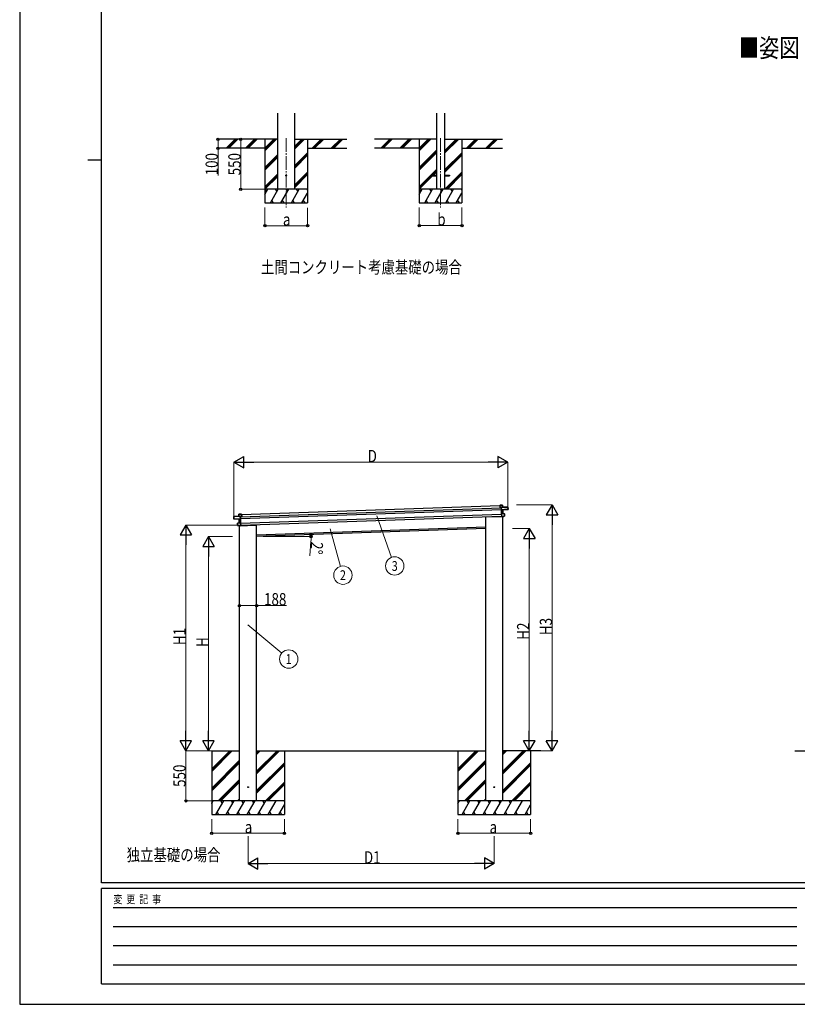
# Model space of a CAD drawing. Units: millimetres. Extents: x 0 to 25230, y 0 to 17820.
# Drawn here: x 0 to 8554, y 0 to 10825 of the extents above; entities that cross this region are included whole.
import ezdxf
from ezdxf.enums import TextEntityAlignment as Align

# ---------------------------------------------------------------- set-up
doc = ezdxf.new("R2010")
doc.units = ezdxf.units.MM
doc.linetypes.add('YCENTER_1', pattern=[13, 10, -1, 1, -1])
doc.linetypes.add('YHIDDEN_1', pattern=[4, 3, -1])
for name, color, linetype, lineweight in [('USER1', 3, 'Continuous', 13), ('YKK_12', 2, 'Continuous', 13), ('YKK_13', 4, 'Continuous', 30), ('YKK_A1', 4, 'Continuous', 30), ('YKK_D', 6, 'Continuous', 13), ('YKK_ZWAK', 7, 'Continuous', 30)]:
    doc.layers.add(name, color=color, linetype=linetype, lineweight=lineweight)
doc.styles.add('text-b', font='extslim2.shx', dxfattribs={"width": 0.8, "bigfont": 'extfont2.shx'})

msp = doc.modelspace()

# ---------------------------------------------------------------- linework, layer by layer
at = {"layer": 'YKK_12', "linetype": 'YCENTER_1', "ltscale": 15}
for p, q in [((2932, 9521), (2932, 8761)), ((4630, 9521), (4630, 8761))]:
    msp.add_line(p, q, dxfattribs=at)
at = {"layer": 'YKK_13', "ltscale": 20}
for p, q in [((4530, 9116), (4530, 9107)), ((4530, 9116), (4585, 9116)), ((4530, 9107), (4585, 9107)), ((4675, 9116), (4730, 9116)), ((4675, 9107), (4730, 9107)), ((4730, 9116), (4730, 9107))]:
    msp.add_line(p, q, dxfattribs=at)
at = {"layer": 'YKK_13'}
for p, q in [((5283, 5487), (5284, 5488)), ((5283, 5487), (5284, 5462)), ((5312, 5489), (5284, 5489)), ((5284, 5488), (5312, 5489)), ((5284, 5489), (5284, 5488)), ((5285, 5462), (5284, 5488)), ((5284, 5488), (5284, 5488)), ((5284, 5488), (5284, 5488)), ((5284, 5488), (5284, 5488)), ((5284, 5462), (5285, 5462)), ((5298, 5462), (5285, 5462)), ((5298, 5464), (5299, 5465)), ((5298, 5465), (5298, 5464)), ((5299, 5465), (5298, 5465)), ((5298, 5464), (5299, 5437)), ((5371, 5468), (5299, 5465)), ((5299, 5465), (5371, 5467)), ((5313, 5466), (5299, 5466)), ((5300, 5436), (5299, 5465)), ((5300, 5436), (5299, 5437)), ((5299, 5437), (5299, 5434)), ((5300, 5433), (5299, 5434)), ((5299, 5434), (5301, 5394)), ((5364, 5442), (5300, 5436)), ((5300, 5436), (5300, 5436)), ((5300, 5433), (5300, 5436)), ((5315, 5435), (5300, 5433)), ((5300, 5433), (5301, 5433)), ((5301, 5396), (5300, 5433)), ((5301, 5433), (5315, 5434)), ((5312, 5489), (5313, 5466)), ((5312, 5489), (5313, 5489)), ((5314, 5466), (5313, 5489)), ((5313, 5466), (5314, 5466)), ((5315, 5435), (5372, 5440)), ((5315, 5435), (5315, 5435)), ((5315, 5435), (5315, 5435)), ((5316, 5395), (5315, 5434)), ((5315, 5434), (5316, 5395)), ((5315, 5434), (5315, 5434)), ((5315, 5434), (5315, 5434)), ((5315, 5434), (5315, 5434)), ((5372, 5445), (5364, 5445)), ((5364, 5442), (5364, 5445)), ((5364, 5442), (5364, 5441)), ((5364, 5441), (5372, 5442)), ((5371, 5467), (5372, 5445)), ((5372, 5467), (5371, 5467)), ((5372, 5445), (5372, 5467)), ((5372, 5445), (5372, 5445)), ((5372, 5443), (5372, 5445)), ((5372, 5441), (5372, 5443)), ((5372, 5442), (5372, 5440)), ((2355, 5340), (2354, 5362)), ((2354, 5362), (2355, 5362)), ((2355, 5362), (2426, 5365)), ((2427, 5364), (2355, 5362)), ((2355, 5362), (2355, 5340)), ((2355, 5340), (2363, 5340)), ((2355, 5340), (2355, 5340)), ((2355, 5337), (2355, 5340)), ((2363, 5337), (2355, 5337)), ((2355, 5335), (2355, 5337)), ((2355, 5337), (2355, 5335)), ((2412, 5333), (2355, 5335)), ((2363, 5337), (2363, 5340)), ((2363, 5337), (2428, 5335)), ((2363, 5337), (2363, 5337)), ((2412, 5365), (2411, 5388)), ((2412, 5388), (2411, 5388)), ((2412, 5388), (2440, 5389)), ((2440, 5389), (2412, 5388)), ((2412, 5388), (2412, 5365)), ((2412, 5365), (2426, 5365)), ((2412, 5365), (2412, 5365)), ((2412, 5333), (2412, 5333)), ((2412, 5333), (2412, 5333)), ((2414, 5294), (2413, 5333)), ((2413, 5333), (2428, 5333)), ((2427, 5332), (2413, 5333)), ((2413, 5333), (2414, 5294)), ((2413, 5333), (2413, 5333)), ((2413, 5333), (2413, 5333)), ((2413, 5333), (2413, 5333)), ((2428, 5364), (2427, 5365)), ((2427, 5365), (2428, 5364)), ((2428, 5335), (2427, 5364)), ((2428, 5333), (2427, 5332)), ((2428, 5364), (2428, 5336)), ((2428, 5364), (2428, 5364)), ((2428, 5362), (2441, 5363)), ((2428, 5335), (2428, 5336)), ((2428, 5336), (2429, 5334)), ((2428, 5335), (2428, 5335)), ((2428, 5333), (2428, 5335)), ((2428, 5333), (2429, 5334)), ((2429, 5295), (2428, 5333)), ((2429, 5334), (2430, 5294)), ((2441, 5363), (2440, 5389)), ((2441, 5388), (2440, 5389)), ((2440, 5389), (2440, 5389)), ((2440, 5389), (2440, 5389)), ((2440, 5389), (2440, 5389)), ((2440, 5389), (2440, 5389)), ((2441, 5388), (2442, 5363)), ((2442, 5363), (2441, 5363)), ((5127, 5360), (5127, 5358)), ((5317, 5361), (5132, 5354)), ((5316, 5395), (5301, 5396)), ((5303, 5363), (5301, 5395)), ((5301, 5395), (5301, 5394)), ((5334, 5394), (5301, 5395)), ((5302, 5395), (5301, 5395)), ((5301, 5395), (5334, 5394)), ((5301, 5395), (5301, 5395)), ((5301, 5395), (5301, 5395)), ((5301, 5395), (5301, 5395)), ((5301, 5395), (5301, 5395)), ((5301, 5394), (5302, 5363)), ((5302, 5362), (5302, 5363)), ((5302, 5362), (5303, 5362)), ((5327, 5365), (5303, 5363)), ((5303, 5362), (5327, 5364)), ((5303, 5362), (5303, 5362)), ((5303, 5362), (5303, 5362)), ((5303, 5362), (5303, 5362)), ((5316, 5395), (5316, 5395)), ((5316, 5395), (5316, 5395)), ((5316, 5395), (5316, 5395)), ((5316, 5395), (5316, 5395)), ((5316, 5395), (5316, 5395)), ((5316, 5395), (5316, 5395)), ((5316, 5395), (5316, 5395)), ((5316, 5395), (5316, 5395)), ((5317, 5363), (5317, 5361)), ((5334, 5368), (5327, 5368)), ((5327, 5365), (5327, 5368)), ((5327, 5364), (5327, 5365)), ((5327, 5364), (5335, 5365)), ((5335, 5368), (5334, 5394)), ((5334, 5394), (5334, 5368)), ((5334, 5394), (5334, 5394)), ((5334, 5368), (5335, 5368)), ((5335, 5366), (5335, 5368)), ((2397, 5292), (2429, 5295)), ((2429, 5294), (2397, 5291)), ((2397, 5266), (2397, 5291)), ((2397, 5291), (2398, 5266)), ((2397, 5291), (2397, 5291)), ((2398, 5266), (2397, 5266)), ((2398, 5263), (2397, 5266)), ((2398, 5266), (2405, 5266)), ((2406, 5262), (2398, 5263)), ((2406, 5263), (2405, 5266)), ((2406, 5262), (2406, 5263)), ((2406, 5263), (2430, 5262)), ((2430, 5262), (2406, 5262)), ((2414, 5294), (2429, 5295)), ((2414, 5294), (2414, 5294)), ((2414, 5294), (2414, 5294)), ((2414, 5294), (2414, 5294)), ((2414, 5294), (2414, 5294)), ((2414, 5294), (2414, 5294)), ((2414, 5294), (2414, 5294)), ((2414, 5294), (2414, 5294)), ((2414, 5294), (2414, 5294)), ((2416, 5260), (2601, 5266)), ((2416, 5261), (2416, 5260)), ((2429, 5295), (2430, 5294)), ((2429, 5295), (2429, 5295)), ((2429, 5295), (2429, 5295)), ((2429, 5295), (2429, 5295)), ((2429, 5295), (2429, 5295)), ((2429, 5295), (2429, 5295)), ((2430, 5262), (2429, 5294)), ((2430, 5294), (2431, 5263)), ((2430, 5262), (2431, 5263)), ((2430, 5262), (2430, 5262)), ((2430, 5262), (2430, 5262)), ((2430, 5262), (2430, 5262)), ((2430, 5262), (2430, 5262)), ((2606, 5272), (2606, 5270))]:
    msp.add_line(p, q, dxfattribs=at)
at = {"layer": 'YKK_13', "linetype": 'YHIDDEN_1'}
for p, q in [((5316, 5363), (5316, 5361)), ((2417, 5261), (2417, 5260))]:
    msp.add_line(p, q, dxfattribs=at)
at = {"layer": 'YKK_13', "ltscale": 20}
for centre in [(2932, 9111), (2512, 2387), (5221, 2387)]:
    msp.add_circle(centre, 5, dxfattribs=at)
at = {"layer": 'YKK_13'}
for centre, radius, start, end in [((5299, 5465), 1, 92, 137), ((5301, 5465), 2.07, 178.5593, 192.4262), ((5305, 5459), 8.88, 136.9448, 137.185), ((5299, 5465), 0.5, 92, 137), ((5301, 5467), 3.08, 224.5075, 234.2265), ((5312, 5489), 0.5, 2, 92), ((5310, 5489), 2.07, 358.5505, 12.4487), ((5315, 5466), 2.07, 178.5593, 192.4262), ((5314, 5466), 0.5, 182, 272), ((5316, 5434), 0.483, 101.4924, 184.5991), ((5316, 5434), 0.5, 95.5, 182), ((5317, 5434), 2.28, 175.7219, 188.2644), ((5371, 5467), 0.5, 2, 92), ((5369, 5467), 2.07, 358.5593, 12.4262), ((5372, 5441), 0.5, 275.5, 2), ((2355, 5362), 0.5, 92, 182), ((2357, 5362), 2.07, 171.5737, 185.4407), ((2355, 5335), 0.5, 182, 268.5), ((2412, 5388), 0.5, 92, 182), ((2414, 5388), 2.07, 171.5513, 185.4495), ((2411, 5365), 0.5, 272, 2), ((2410, 5365), 2.07, 351.5737, 5.4407), ((2412, 5333), 0.483, 359.4009, 82.5076), ((2412, 5333), 0.5, 2, 88.5), ((2411, 5333), 2.28, 355.7356, 8.2781), ((2426, 5364), 0.5, 47, 92), ((2426, 5364), 1, 47, 92), ((2424, 5365), 2.07, 351.5737, 5.4407), ((2421, 5358), 8.88, 46.815, 47.0552), ((2425, 5367), 3.08, 309.7735, 319.4925), ((5132, 5359), 5, 195.5, 272), ((5318, 5395), 2.07, 175.0668, 188.9332), ((5317, 5395), 0.5, 182, 268.5), ((5334, 5394), 0.5, 2, 88.5), ((5332, 5394), 2.07, 355.066, 8.934), ((5335, 5366), 0.5, 275.5, 2), ((2397, 5291), 0.5, 95.5, 182), ((2399, 5292), 2.07, 175.066, 188.934), ((2398, 5263), 0.5, 182, 268.5), ((2413, 5294), 0.5, 275.5, 2), ((2412, 5294), 2.07, 355.0668, 8.9332), ((2601, 5271), 5, 272, 348.5)]:
    msp.add_arc(centre, radius, start, end, dxfattribs=at)
for centre, major_axis, ratio, start_param, end_param in [((5283, 5488), (-0.017, 0.5), 0.944124, 4.712389, 5.42585), ((5299, 5465), (-0.017, 0.5), 0.944124, 4.712389, 5.42585), ((5301, 5433), (0.488, -0.456), 0.023136, 3.164783, 4.6883), ((5315, 5434), (0.997, 0.096), 0.043579, 0.509008, 0.511902), ((5315, 5434), (0.997, 0.096), 0.043579, 0.511902, 1.507039), ((5315, 5434), (0.498, 0.079), 0.086186, 0.491473, 1.499087), ((5372, 5443), (0.017, -0.5), 0.999045, 0.061028, 1.570796), ((5302, 5396), (-0.196, 0.467), 0.921944, 1.180892, 1.964427), ((5301, 5395), (-0.196, 0.467), 0.921944, 4.322485, 5.10602), ((5302, 5363), (0.163, 0.48), 0.921944, 4.318758, 5.102293)]:
    msp.add_ellipse(centre, major_axis=major_axis, ratio=ratio, start_param=start_param, end_param=end_param, dxfattribs=at)
at = {"layer": 'YKK_13', "extrusion": (0, 0, -1)}
for centre, major_axis, ratio, start_param, end_param in [((2355, 5337), (0.017, -0.5), 0.999045, 0.061028, 1.570796), ((2413, 5333), (-1, 0.03), 0.043579, 0.509008, 0.511902), ((2413, 5333), (-1, 0.03), 0.043579, 0.511902, 1.507039), ((2413, 5333), (-0.502, 0.044), 0.086186, 0.491473, 1.499087), ((2427, 5364), (-0.017, 0.5), 0.944124, 4.712389, 5.42585), ((2427, 5332), (-0.455, -0.489), 0.023136, 3.164783, 4.6883), ((2441, 5389), (-0.017, 0.5), 0.944124, 4.712389, 5.42585), ((2429, 5294), (0.163, 0.48), 0.921944, 4.322485, 5.10602), ((2429, 5295), (0.163, 0.48), 0.921944, 1.180892, 1.964427), ((2431, 5262), (-0.196, 0.467), 0.921944, 4.318758, 5.102293)]:
    msp.add_ellipse(centre, major_axis=major_axis, ratio=ratio, start_param=start_param, end_param=end_param, dxfattribs=at)
at = {"layer": 'YKK_A1', "ltscale": 20}
for p, q in [((2838, 8961), (2838, 9797)), ((3026, 8961), (3026, 9797)), ((4585, 9797), (4585, 8961)), ((4675, 9797), (4675, 8961)), ((5127, 2237), (5127, 5360)), ((5315, 2237), (5315, 5363)), ((2418, 2237), (2418, 5261)), ((2606, 2237), (2606, 5272)), ((5127, 5230), (2606, 5142)), ((2111, 2787), (2418, 2787)), ((2112, 2787), (2112, 2087)), ((2606, 2787), (5127, 2787)), ((2912, 2787), (2912, 2087)), ((4821, 2787), (4821, 2087)), ((5734, 2787), (5315, 2787)), ((5621, 2787), (5621, 2087)), ((8527, 2787), (9716, 2787))]:
    msp.add_line(p, q, dxfattribs=at)
at = {"layer": 'YKK_A1'}
for p, q in [((2838, 9511), (2206, 9511)), ((2697, 9511), (2697, 8811)), ((3026, 9511), (3597, 9511)), ((3167, 9511), (3167, 8811)), ((4585, 9511), (3904, 9511)), ((4395, 9511), (4395, 8811)), ((4675, 9511), (5313, 9511)), ((4865, 9511), (4865, 8811)), ((2697, 9411), (2206, 9411)), ((3167, 9411), (3597, 9411)), ((4395, 9411), (3904, 9411)), ((4865, 9411), (5313, 9411)), ((2428, 5360), (5298, 5460)), ((2428, 5340), (5299, 5440)), ((2441, 5385), (5283, 5484)), ((2430, 5290), (5301, 5390)), ((2431, 5266), (5302, 5366)), ((2606, 5162), (5127, 5250))]:
    msp.add_line(p, q, dxfattribs=at)
at = {"layer": 'YKK_A1', "linetype": 'Continuous'}
for p, q in [((2273, 9413), (2371, 9511)), ((2285, 9411), (2385, 9511)), ((2299, 9411), (2399, 9511)), ((2485, 9413), (2583, 9511)), ((2497, 9411), (2597, 9511)), ((2512, 9411), (2612, 9511)), ((2697, 9385), (2824, 9511)), ((2697, 9399), (2810, 9511)), ((2697, 9413), (2795, 9511)), ((3026, 9405), (3132, 9511)), ((3026, 9419), (3118, 9511)), ((3026, 9433), (3104, 9511)), ((3216, 9411), (3316, 9511)), ((3230, 9411), (3330, 9511)), ((3244, 9411), (3344, 9511)), ((3428, 9411), (3528, 9511)), ((3442, 9411), (3542, 9511)), ((3456, 9411), (3556, 9511)), ((3971, 9413), (4070, 9511)), ((3984, 9411), (4084, 9511)), ((3998, 9411), (4098, 9511)), ((4183, 9413), (4282, 9511)), ((4196, 9411), (4296, 9511)), ((4210, 9411), (4310, 9511)), ((4395, 9385), (4522, 9511)), ((4395, 9399), (4508, 9511)), ((4395, 9413), (4494, 9511)), ((4675, 9356), (4831, 9511)), ((4675, 9371), (4816, 9511)), ((4675, 9385), (4802, 9511)), ((4914, 9411), (5014, 9511)), ((4929, 9411), (5029, 9511)), ((4943, 9411), (5043, 9511)), ((5127, 9411), (5227, 9511)), ((5141, 9411), (5241, 9511)), ((5155, 9411), (5255, 9511)), ((2697, 9201), (2838, 9342)), ((2697, 9187), (2838, 9328)), ((2697, 9172), (2838, 9314)), ((3026, 9221), (3167, 9362)), ((3026, 9207), (3167, 9348)), ((3026, 9193), (3167, 9334)), ((4395, 9201), (4585, 9391)), ((4395, 9187), (4585, 9376)), ((4395, 9172), (4585, 9362)), ((4675, 9173), (4865, 9362)), ((4675, 9158), (4865, 9348)), ((4675, 9144), (4865, 9334)), ((2697, 8989), (2838, 9130)), ((2697, 8974), (2838, 9116)), ((2698, 8961), (2838, 9102)), ((3026, 9009), (3167, 9150)), ((3026, 8995), (3167, 9136)), ((3026, 8981), (3167, 9122)), ((4395, 8989), (4585, 9178)), ((4395, 8974), (4530, 9109)), ((4396, 8961), (4542, 9107)), ((4537, 9116), (4585, 9164)), ((4551, 9116), (4585, 9150)), ((4677, 8961), (4865, 9150)), ((4691, 8961), (4865, 9136)), ((4705, 8961), (4865, 9122)), ((2697, 8905), (2729, 8961)), ((2758, 8811), (2845, 8961)), ((2874, 8811), (2960, 8961)), ((2989, 8811), (3076, 8961)), ((3105, 8811), (3167, 8919)), ((4395, 8905), (4428, 8961)), ((4457, 8811), (4543, 8961)), ((4572, 8811), (4659, 8961)), ((4688, 8811), (4774, 8961)), ((4803, 8811), (4865, 8919)), ((2697, 8811), (3167, 8811)), ((2773, 8837), (2788, 8811)), ((2889, 8837), (2904, 8811)), ((3004, 8837), (3019, 8811)), ((3120, 8837), (3135, 8811)), ((4395, 8811), (4865, 8811)), ((4472, 8837), (4487, 8811)), ((4587, 8837), (4602, 8811)), ((4703, 8837), (4718, 8811)), ((4818, 8837), (4833, 8811))]:
    msp.add_line(p, q, dxfattribs=at)
at = {"layer": 'YKK_A1', "linetype": 'Continuous', "ltscale": 0.5}
for p, q in [((3167, 8961), (2697, 8961)), ((2714, 8935), (2699, 8961)), ((2830, 8935), (2815, 8961)), ((2945, 8935), (2930, 8961)), ((3061, 8935), (3046, 8961)), ((3167, 8952), (3161, 8961)), ((4865, 8961), (4395, 8961)), ((4413, 8935), (4398, 8961)), ((4528, 8935), (4513, 8961)), ((4644, 8935), (4629, 8961)), ((4759, 8935), (4744, 8961)), ((4865, 8952), (4860, 8961))]:
    msp.add_line(p, q, dxfattribs=at)
at = {"layer": 'YKK_A1', "linetype": 'Continuous', "ltscale": 20}
for p, q in [((2112, 2561), (2339, 2787)), ((2112, 2575), (2324, 2787)), ((2112, 2589), (2310, 2787)), ((2606, 2534), (2859, 2787)), ((2606, 2548), (2845, 2787)), ((2606, 2562), (2831, 2787)), ((2606, 2746), (2647, 2787)), ((2606, 2760), (2633, 2787)), ((2606, 2774), (2619, 2787)), ((4821, 2561), (5048, 2787)), ((4821, 2575), (5033, 2787)), ((4821, 2589), (5019, 2787)), ((5315, 2534), (5568, 2787)), ((5315, 2548), (5554, 2787)), ((5315, 2562), (5540, 2787)), ((5315, 2746), (5356, 2787)), ((5315, 2760), (5342, 2787)), ((5315, 2774), (5328, 2787)), ((2112, 2377), (2418, 2683)), ((2112, 2363), (2418, 2669)), ((2112, 2348), (2418, 2654)), ((2606, 2350), (2912, 2656)), ((2606, 2336), (2912, 2642)), ((2606, 2322), (2912, 2628)), ((4821, 2377), (5127, 2683)), ((4821, 2363), (5127, 2669)), ((4821, 2348), (5127, 2654)), ((5315, 2350), (5621, 2656)), ((5315, 2336), (5621, 2642)), ((5315, 2322), (5621, 2628)), ((2185, 2237), (2418, 2471)), ((2199, 2237), (2418, 2456)), ((2213, 2237), (2418, 2442)), ((2705, 2237), (2912, 2444)), ((2719, 2237), (2912, 2430)), ((2733, 2237), (2912, 2416)), ((4894, 2237), (5127, 2471)), ((4908, 2237), (5127, 2456)), ((4922, 2237), (5127, 2442)), ((5414, 2237), (5621, 2444)), ((5428, 2237), (5621, 2430)), ((5442, 2237), (5621, 2416)), ((2912, 2237), (2112, 2237)), ((2112, 2208), (2129, 2237)), ((2114, 2211), (2112, 2214)), ((2158, 2087), (2244, 2237)), ((2229, 2211), (2214, 2237)), ((2273, 2087), (2360, 2237)), ((2345, 2211), (2330, 2237)), ((2389, 2087), (2475, 2237)), ((2397, 2237), (2418, 2258)), ((2460, 2211), (2445, 2237)), ((2504, 2087), (2591, 2237)), ((2576, 2211), (2561, 2237)), ((2620, 2087), (2706, 2237)), ((2691, 2211), (2676, 2237)), ((2735, 2087), (2822, 2237)), ((2850, 2087), (2912, 2194)), ((2912, 2228), (2907, 2237)), ((5621, 2237), (4821, 2237)), ((4821, 2208), (4838, 2237)), ((4823, 2211), (4821, 2214)), ((4867, 2087), (4953, 2237)), ((4938, 2211), (4923, 2237)), ((4982, 2087), (5069, 2237)), ((5054, 2211), (5039, 2237)), ((5098, 2087), (5184, 2237)), ((5106, 2237), (5127, 2258)), ((5169, 2211), (5154, 2237)), ((5213, 2087), (5300, 2237)), ((5285, 2211), (5270, 2237)), ((5328, 2087), (5415, 2237)), ((5400, 2211), (5385, 2237)), ((5444, 2087), (5531, 2237)), ((5559, 2087), (5621, 2194)), ((5621, 2228), (5616, 2237)), ((2112, 2087), (2912, 2087)), ((2173, 2113), (2188, 2087)), ((2288, 2113), (2303, 2087)), ((2404, 2113), (2419, 2087)), ((2519, 2113), (2534, 2087)), ((2635, 2113), (2650, 2087)), ((2750, 2113), (2765, 2087)), ((2865, 2113), (2880, 2087)), ((4821, 2087), (5621, 2087)), ((4882, 2113), (4897, 2087)), ((4997, 2113), (5012, 2087)), ((5112, 2113), (5127, 2087)), ((5228, 2113), (5243, 2087)), ((5343, 2113), (5358, 2087)), ((5459, 2113), (5474, 2087)), ((5574, 2113), (5589, 2087))]:
    msp.add_line(p, q, dxfattribs=at)
at = {"layer": 'YKK_D'}
for p, q in [((2271, 9511), (2181, 9511)), ((2182, 9511), (2182, 9411)), ((2432, 9511), (2432, 8961)), ((2271, 9411), (2181, 9411)), ((2182, 9411), (2182, 9112)), ((2696, 8961), (2431, 8961)), ((2697, 8761), (2697, 8559)), ((3167, 8757), (3167, 8559)), ((4395, 8761), (4395, 8560)), ((4865, 8761), (4865, 8560)), ((2697, 8560), (3167, 8560)), ((4395, 8561), (4865, 8561)), ((2357, 5358), (2357, 5961)), ((2483, 5960), (5244, 5960)), ((5370, 5444), (5370, 5961)), ((5466, 5490), (5857, 5490)), ((3928, 5369), (4091, 4914)), ((5856, 5364), (5856, 2913)), ((2404, 5269), (1827, 5269)), ((3414, 5227), (3529, 4815)), ((5420, 5230), (5607, 5230)), ((1828, 5143), (1828, 2913)), ((2340, 5142), (2077, 5142)), ((2680, 5142), (3207, 5142)), ((3204, 5091), (3190, 4929)), ((5606, 5104), (5606, 2913)), ((2078, 5016), (2078, 2913)), ((2418, 4410), (2418, 4383)), ((2418, 4384), (2606, 4384)), ((2606, 4412), (2606, 4383)), ((2606, 4384), (2935, 4384)), ((2511, 4172), (2883, 3860)), ((2111, 2787), (1827, 2787)), ((2111, 2787), (1827, 2787)), ((1828, 2787), (1828, 2237)), ((2111, 2787), (2077, 2787)), ((5588, 2787), (5607, 2787)), ((5588, 2787), (5857, 2787)), ((2111, 2237), (1827, 2237)), ((2112, 2036), (2112, 1880)), ((2912, 2036), (2912, 1880)), ((4821, 2036), (4821, 1880)), ((5621, 2036), (5621, 1880)), ((2112, 1881), (2912, 1881)), ((2512, 1847), (2512, 1547)), ((5621, 1881), (4821, 1881)), ((5221, 1847), (5221, 1547)), ((2638, 1548), (5095, 1548))]:
    msp.add_line(p, q, dxfattribs=at)
at = {"layer": 'YKK_D', "lineweight": -2}
for p, q in [((2357, 5960), (2466, 6023)), ((2357, 5960), (2466, 5897)), ((2357, 5960), (2575, 5960)), ((2466, 5897), (2466, 6023)), ((5370, 5960), (5152, 5960)), ((5370, 5960), (5261, 6023)), ((5261, 6023), (5261, 5897)), ((5370, 5960), (5261, 5897)), ((5856, 5490), (5793, 5380)), ((5856, 5490), (5919, 5380)), ((5856, 5490), (5856, 5271)), ((5793, 5380), (5919, 5380)), ((1828, 5269), (1765, 5160)), ((1828, 5269), (1891, 5160)), ((1828, 5269), (1828, 5051)), ((5606, 5230), (5543, 5121)), ((5606, 5230), (5669, 5121)), ((5606, 5230), (5606, 5012)), ((1765, 5160), (1891, 5160)), ((2078, 5142), (2015, 5033)), ((2078, 5142), (2141, 5033)), ((2078, 5142), (2078, 4924)), ((5543, 5121), (5669, 5121)), ((2015, 5033), (2141, 5033)), ((1828, 2787), (1828, 3005)), ((2078, 2787), (2078, 3005)), ((5606, 2787), (5606, 3005)), ((5856, 2787), (5856, 3005)), ((1828, 2787), (1765, 2896)), ((1891, 2896), (1765, 2896)), ((1828, 2787), (1891, 2896)), ((2078, 2787), (2015, 2896)), ((2141, 2896), (2015, 2896)), ((2078, 2787), (2141, 2896)), ((5606, 2787), (5543, 2896)), ((5669, 2896), (5543, 2896)), ((5606, 2787), (5669, 2896)), ((5856, 2787), (5793, 2896)), ((5919, 2896), (5793, 2896)), ((5856, 2787), (5919, 2896)), ((2512, 1548), (2621, 1611)), ((2512, 1548), (2621, 1485)), ((2512, 1548), (2730, 1548)), ((2621, 1485), (2621, 1611)), ((5221, 1548), (5002, 1548)), ((5221, 1548), (5112, 1611)), ((5112, 1611), (5112, 1485)), ((5221, 1548), (5112, 1485))]:
    msp.add_line(p, q, dxfattribs=at)
at = {"layer": 'YKK_D', "linetype": 'ByBlock', "lineweight": -2}
for centre in [(2182, 9511), (2182, 9411), (2432, 9511), (2432, 8961), (2697, 8560), (3167, 8560), (4395, 8561), (4865, 8561), (3205, 5163), (3206, 5142), (2418, 4384), (2606, 4384), (1828, 2237), (2112, 1881), (2912, 1881), (4821, 1881), (5621, 1881)]:
    msp.add_circle(centre, 12.8, dxfattribs=at)
at = {"layer": 'YKK_D'}
for centre in [(4126, 4819), (3556, 4718), (2960, 3796)]:
    msp.add_circle(centre, 101, dxfattribs=at)
for start, end in [(355.1264, 0), (0, 2)]:
    msp.add_arc((2606, 5142), 600, start, end, dxfattribs=at)
at = {"layer": 'YKK_ZWAK'}
for p, q in [((0, 17820), (0, 0)), ((900, 1335), (900, 17235)), ((750, 9285), (900, 9285)), ((24300, 1335), (900, 1335)), ((8700, 1275), (900, 1275)), ((900, 225), (900, 1275)), ((1028, 1065), (8550, 1065)), ((1028, 855), (8550, 855)), ((1028, 645), (8550, 645)), ((1028, 435), (8550, 435)), ((900, 225), (8700, 225)), ((0, 0), (25230, 0))]:
    msp.add_line(p, q, dxfattribs=at)

# ---------------------------------------------------------------- texts
at = {"layer": 'USER1', "style": 'text-b', "width": 0.8}
for s, height, p in [('■姿図', 204, (7911, 10413)), ('土間コンクリート考慮基礎の場合', 135, (2654, 8036)), ('独立基礎の場合', 135, (1177, 1575))]:
    msp.add_text(s, height=height, dxfattribs=at).set_placement(p)
at = {"layer": 'YKK_D', "style": 'text-b', "width": 0.8}
for s, rotation, p in [('100', 90, (2180, 9114)), ('550', 90, (2430, 9114)), ('2°', 265.1264, (3205, 5089)), ('H3', 90, (5856, 4059)), ('H1', 90, (1827, 3949)), ('H2', 90, (5606, 4008)), ('H', 90, (2077, 3929)), ('550', 90, (1825, 2390))]:
    msp.add_text(s, height=135, rotation=rotation, dxfattribs=at).set_placement(p)
for s, p in [('a', (2896, 8561)), ('b', (4594, 8562)), ('D', (3828, 5960)), ('188', (2688, 4386)), ('a', (2476, 1881)), ('a', (5169, 1881)), ('D1', (3787, 1548))]:
    msp.add_text(s, height=135, dxfattribs=at).set_placement(p)
for s, p in [('3', (4126, 4819)), ('2', (3556, 4718)), ('1', (2960, 3796))]:
    msp.add_text(s, height=108, dxfattribs=at).set_placement(p, align=Align.MIDDLE_CENTER)
at = {"layer": 'YKK_ZWAK', "style": 'text-b', "width": 0.8}
msp.add_text('変  更  記  事', height=90, dxfattribs=at).set_placement((1031, 1110))

doc.saveas('drawing.dxf')
